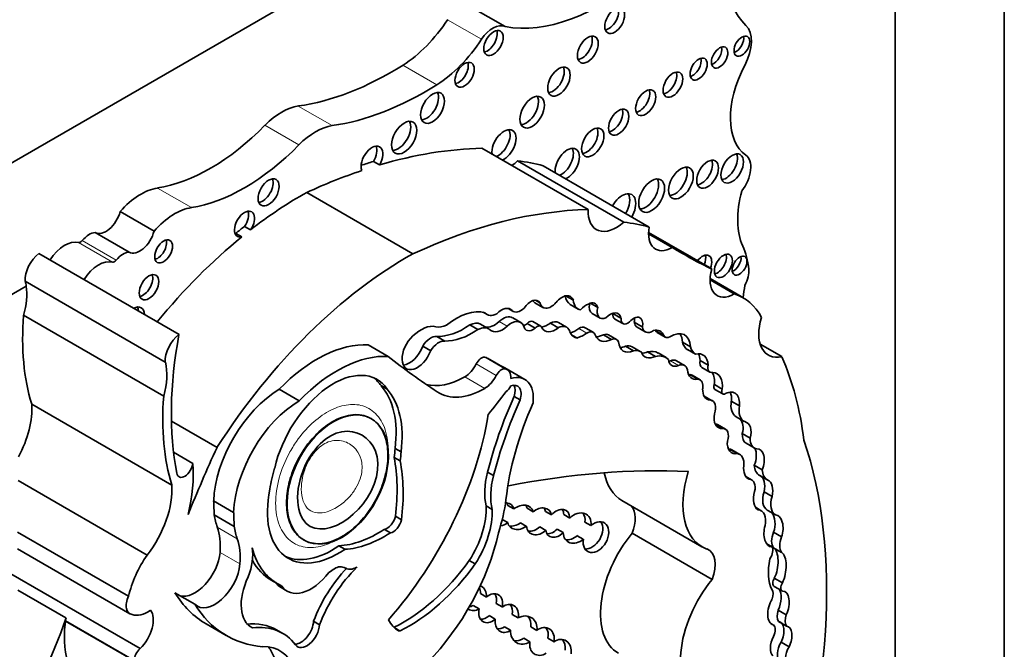
# Model space of a CAD drawing. Units: millimetres. Extents: x 0 to 755, y 0 to 1164.
# Drawn here: x 742 to 755, y 234 to 242 of the extents above; entities that cross this region are included whole.
import ezdxf
from ezdxf import colors
from ezdxf.entities.mleader import LeaderData, LeaderLine
from ezdxf.math import Vec2, Vec3

# ---------------------------------------------------------------- set-up
doc = ezdxf.new("R2010")
doc.units = ezdxf.units.MM
doc.layers.add('DV7_Défaut', color=7, linetype='Continuous')
doc.layers.add('Défaut', color=7, linetype='Continuous')

# ---------------------------------------------------------------- blocks, each defined once
blk = doc.blocks.new('_DOT')
at = {"color": 0}
blk.add_line((0, 0), (-1, 0), dxfattribs=at)
at = {"color": 0, "const_width": 0.333}
blk.add_lwpolyline([(-0.1665, 0, 1), (0.1665, 0, 1)], format="xyb", close=True, dxfattribs=at)
blk = doc.blocks.new('SE6')
at = {"layer": 'DV7_Défaut', "color": 7, "linetype": 'Continuous', "lineweight": 35}
for p, q in [((755.026, 258.243), (755.026, 217.418)), ((753.612, 229.573), (753.612, 250.894)), ((749.688, 244.71), (729.252, 232.911)), ((748.549, 242.124), (748.109, 242.378)), ((749.625, 239.751), (748.248, 240.546)), ((746.839, 240.374), (746.917, 240.329)), ((750.088, 239.586), (748.711, 240.381)), ((750.419, 239.522), (749.042, 240.317)), ((747.353, 239.177), (745.976, 239.972)), ((743.993, 239.471), (743.553, 239.725)), ((743.67, 239.2), (743.23, 239.454)), ((745.054, 239.442), (745.132, 239.397)), ((745.167, 239.532), (745.245, 239.487)), ((751.229, 238.98), (750.411, 239.452)), ((750.717, 239.259), (750.411, 239.436)), ((744.317, 238.132), (742.499, 239.181)), ((744.139, 237.772), (742.322, 238.821)), ((751.64, 238.606), (751.208, 238.855)), ((751.522, 238.657), (751.208, 238.838)), ((742.334, 238.757), (740.682, 237.803)), ((748.942, 238.576), (748.999, 238.543)), ((749.334, 238.631), (749.434, 238.574)), ((748.264, 238.419), (748.314, 238.39)), ((748.588, 238.467), (748.65, 238.432)), ((748.592, 238.467), (748.639, 238.439)), ((748.936, 238.541), (749.04, 238.481)), ((749.394, 238.521), (749.497, 238.461)), ((749.655, 238.537), (749.752, 238.481)), ((744.118, 237.329), (742.3, 238.379)), ((748.751, 238.287), (748.647, 238.347)), ((749.011, 238.238), (748.907, 238.298)), ((749.676, 238.403), (749.78, 238.343)), ((749.948, 238.402), (750.052, 238.342)), ((749.974, 238.331), (750.077, 238.271)), ((748.092, 238.255), (748.196, 238.195)), ((748.333, 238.205), (748.229, 238.265)), ((748.836, 238.272), (748.94, 238.212)), ((749.136, 238.279), (749.239, 238.219)), ((749.347, 238.225), (749.243, 238.285)), ((749.692, 238.159), (749.588, 238.219)), ((750.225, 238.29), (750.329, 238.23)), ((750.263, 238.225), (750.367, 238.165)), ((750.504, 238.176), (750.608, 238.117)), ((747.661, 238.105), (747.765, 238.045)), ((749.421, 238.118), (749.479, 238.085)), ((749.826, 238.127), (749.93, 238.067)), ((749.993, 238.065), (749.889, 238.125)), ((750.523, 238.156), (750.626, 238.096)), ((747.031, 237.845), (746.772, 237.995)), ((747.479, 237.98), (747.583, 237.92)), ((750.109, 237.978), (750.213, 237.918)), ((750.299, 237.912), (750.196, 237.972)), ((750.849, 238.029), (750.953, 237.97)), ((750.916, 237.934), (751.02, 237.874)), ((752.139, 237.843), (751.859, 238.005)), ((748.577, 237.675), (748.318, 237.825)), ((750.397, 237.907), (750.501, 237.847)), ((750.637, 237.831), (750.533, 237.891)), ((750.876, 237.729), (750.773, 237.789)), ((751.079, 237.793), (751.182, 237.733)), ((748.805, 237.548), (748.545, 237.698)), ((751.102, 237.703), (751.206, 237.643)), ((750.947, 237.61), (751.051, 237.55)), ((751.078, 237.542), (750.974, 237.602)), ((745.877, 237.271), (745.618, 237.421)), ((746.939, 237.467), (747.016, 237.422)), ((751.264, 237.481), (751.367, 237.421)), ((751.27, 237.419), (751.373, 237.359)), ((748.666, 237.328), (748.744, 237.283)), ((751.236, 237.272), (751.132, 237.332)), ((751.132, 237.327), (751.213, 237.281)), ((744.224, 236.178), (742.406, 237.228)), ((751.484, 237.267), (751.588, 237.207)), ((746.813, 237.037), (746.806, 237.041)), ((751.546, 237.064), (751.65, 237.004)), ((744.81, 236.666), (744.219, 237.007)), ((751.409, 236.902), (751.305, 236.962)), ((751.626, 236.845), (751.73, 236.785)), ((747.121, 236.653), (747.199, 236.608)), ((751.458, 236.645), (751.562, 236.585)), ((751.595, 236.574), (751.491, 236.634)), ((751.675, 236.72), (751.779, 236.66)), ((744.497, 236.458), (744.247, 236.603)), ((747.109, 236.536), (747.187, 236.491)), ((751.78, 236.435), (751.884, 236.375)), ((748.32, 236.345), (748.398, 236.3)), ((751.747, 236.246), (751.674, 236.288)), ((751.689, 236.271), (751.717, 236.256)), ((751.853, 236.302), (751.956, 236.242)), ((743.903, 235.269), (742.229, 236.235)), ((751.908, 236.09), (752.012, 236.03)), ((745.026, 235.821), (744.766, 235.971)), ((748.302, 235.907), (748.38, 235.862)), ((748.662, 235.868), (748.584, 235.913)), ((748.835, 235.877), (748.913, 235.832)), ((750.065, 235.978), (751.103, 235.378)), ((751.873, 235.845), (751.797, 235.889)), ((745.034, 235.642), (744.774, 235.792)), ((747.125, 235.772), (747.203, 235.727)), ((749.151, 235.791), (749.073, 235.836)), ((749.309, 235.795), (749.387, 235.75)), ((751.951, 235.854), (752.055, 235.794)), ((748.511, 235.732), (748.582, 235.69)), ((748.825, 235.642), (748.747, 235.687)), ((748.999, 235.635), (749.077, 235.59)), ((749.662, 235.651), (749.584, 235.696)), ((743.662, 234.735), (742.223, 235.566)), ((746.982, 235.603), (747.06, 235.558)), ((749.302, 235.561), (749.224, 235.606)), ((749.485, 235.521), (749.563, 235.476)), ((751.235, 234.953), (750.197, 235.553)), ((752.033, 235.566), (752.136, 235.506)), ((745.933, 235.467), (745.941, 235.463)), ((746.392, 235.389), (746.47, 235.344)), ((751.944, 235.415), (752.009, 235.377)), ((752.032, 235.365), (752.136, 235.305)), ((742.221, 235.349), (743.677, 234.509)), ((748.084, 235.2), (748.162, 235.155)), ((743.814, 234.057), (742.136, 235.026)), ((752.042, 234.97), (752.146, 234.91)), ((745.514, 234.944), (745.592, 234.899)), ((745.643, 234.847), (745.721, 234.802)), ((752.041, 234.864), (752.144, 234.804)), ((742.85, 234.454), (742.224, 234.816)), ((744.522, 234.631), (744.263, 234.781)), ((748.229, 234.77), (748.307, 234.725)), ((748.212, 234.571), (748.134, 234.615)), ((748.511, 234.596), (748.433, 234.641)), ((748.342, 234.484), (748.419, 234.439)), ((748.641, 234.499), (748.719, 234.454)), ((752.092, 234.556), (752.196, 234.496)), ((742.844, 234.413), (743.752, 233.889)), ((743.737, 233.903), (742.845, 234.417)), ((744.67, 234.377), (744.929, 234.227)), ((745.239, 234.345), (745.27, 234.327)), ((746.063, 234.411), (746.141, 234.366)), ((748.62, 234.294), (748.542, 234.339)), ((748.961, 234.293), (748.883, 234.338)), ((751.995, 234.384), (752.029, 234.364)), ((752.096, 234.409), (752.2, 234.349)), ((745.662, 234.254), (745.584, 234.299)), ((748.793, 234.191), (748.871, 234.146)), ((749.105, 234.19), (749.183, 234.145)), ((752.129, 234.14), (752.233, 234.08))]:
    blk.add_line(p, q, dxfattribs=at)
at = {"layer": 'DV7_Défaut', "color": 7, "linetype": 'Continuous', "lineweight": 18}
for p, q in [((748.244, 241.959), (747.803, 242.213)), ((747.664, 241.37), (747.223, 241.624)), ((746.306, 240.84), (745.865, 241.094)), ((745.872, 240.59), (745.432, 240.844)), ((744.478, 239.776), (744.037, 240.03)), ((743.452, 239.07), (743.012, 239.324)), ((743.501, 239.094), (743.061, 239.348)), ((748.471, 238.298), (748.574, 238.238)), ((749.505, 238.208), (749.609, 238.148)), ((748.543, 237.685), (748.284, 237.835)), ((750.693, 237.788), (750.797, 237.728)), ((748.434, 237.599), (748.174, 237.749)), ((748.285, 237.432), (748.025, 237.582)), ((751.268, 236.97), (751.372, 236.91)), ((745.073, 235.481), (744.813, 235.631)), ((745.108, 235.154), (744.849, 235.304)), ((747.107, 234.333), (747.185, 234.288))]:
    blk.add_line(p, q, dxfattribs=at)
at = {"layer": 'DV7_Défaut', "color": 7, "linetype": 'Continuous', "lineweight": 35}
for centre, major_axis, ratio, start_param, end_param in [((752.624, 243.532), (-0.848, -1.469), 0.57735, 4.938943, 6.151833), ((749.797, 245.014), (-1.595, -2.763), 0.57735, 0.199303, 1.024774), ((749.893, 242.246), (-0.091, -0.158), 0.57735, 0.440394, 2.701199), ((747.181, 242.738), (-0.697, -1.208), 0.57735, 0.828291, 1.46811), ((748.39, 241.836), (0.164, 0.285), 0.57735, 0.036029, 1.46811), ((751.394, 241.733), (0.248, 0.429), 0.57735, 4.784913, 6.151833), ((748.32, 241.956), (-0.089, -0.154), 0.57735, 0.453047, 2.688546), ((749.544, 241.871), (-0.096, -0.167), 0.57735, 0.416487, 2.725106), ((751.543, 241.915), (-0.072, -0.125), 0.57735, 0.570384, 2.571208), ((747.621, 242.484), (-0.697, -1.208), 0.57735, 0.828291, 1.46811), ((751.254, 241.769), (-0.075, -0.131), 0.57735, 0.542235, 2.599358), ((747.078, 245.465), (-2.406, -4.167), 0.57735, 0.421097, 0.828291), ((747.945, 241.544), (-0.089, -0.153), 0.57735, 0.455139, 2.686454), ((750.982, 241.618), (-0.079, -0.136), 0.57735, 0.51707, 2.624523), ((752.237, 241.378), (-0.541, -0.936), 0.57735, 4.784913, 6.23631), ((749.17, 241.456), (-0.103, -0.179), 0.57735, 0.385919, 2.755674), ((750.648, 241.416), (-0.09, -0.156), 0.57735, 0.445774, 2.695819), ((747.518, 245.211), (-2.406, -4.167), 0.57735, 0.421097, 0.828291), ((747.529, 241.114), (-0.11, -0.19), 0.57735, 0.362935, 2.778658), ((750.295, 241.182), (-0.092, -0.16), 0.57735, 0.436394, 2.705198), ((748.821, 241.059), (-0.113, -0.196), 0.57735, 0.351633, 2.78996), ((745.649, 240.314), (0.43, 0.744), 0.57735, 0.421097, 1.149699), ((749.944, 240.929), (-0.093, -0.161), 0.57735, 0.432115, 2.709477), ((747.16, 240.729), (-0.116, -0.201), 0.57735, 0.343092, 2.798501), ((744.725, 242.578), (-1.404, -2.431), 0.57735, 0.43162, 1.149699), ((746.089, 240.059), (0.43, 0.744), 0.57735, 0.421097, 1.149699), ((748.534, 240.585), (-0.111, -0.192), 0.57735, 0.644577, 5.638608), ((748.456, 240.63), (-0.111, -0.192), 0.57735, 0.644577, 2.782145), ((749.609, 240.666), (-0.102, -0.177), 0.57735, 0.390171, 2.751421), ((746.82, 240.392), (-0.1, -0.173), 0.57735, 1.538264, 5.869277), ((745.165, 242.323), (-1.404, -2.431), 0.57735, 0.43162, 1.149699), ((746.742, 240.437), (-0.1, -0.173), 0.57735, 1.538264, 2.740887), ((745.296, 231.76), (4.813, 8.336), 0.57735, 0.336792, 0.544993), ((749.355, 240.342), (-0.111, -0.193), 0.57735, 0.643744, 5.639441), ((749.277, 240.387), (-0.111, -0.193), 0.57735, 0.643744, 2.784297), ((751.417, 240.329), (-0.104, -0.18), 0.57735, 0.383527, 2.758065), ((745.218, 231.805), (4.813, 8.336), 0.57735, 0.544993, 0.569031), ((748.617, 240.739), (0.261, 0.452), 0.57735, 3.973302, 4.184954), ((747.091, 236.224), (2.281, 3.952), 0.57735, 0.135925, 0.259209), ((751.098, 240.254), (-0.1, -0.173), 0.57735, 0.40109, 2.740503), ((751.488, 240.159), (-0.175, -0.304), 0.57735, 1.343439, 3.094718), ((745.296, 231.76), (4.813, 8.336), 0.57735, 0.579363, 0.685413), ((750.752, 240.139), (-0.113, -0.196), 0.57735, 0.352238, 2.789354), ((745.401, 240.018), (-0.097, -0.167), 0.57735, 0.415132, 2.726461), ((750.372, 239.976), (-0.119, -0.206), 0.57735, 0.334327, 2.807265), ((743.821, 239.23), (0.441, 0.764), 0.57735, 0.43162, 1.22999), ((745.892, 235.538), (2.687, 4.654), 0.57735, 0.763516, 0.956693), ((750.068, 239.729), (-0.124, -0.216), 0.57735, 1.555239, 4.727946), ((749.99, 239.774), (-0.124, -0.216), 0.57735, 1.555239, 2.823346), ((752.424, 240.115), (-0.606, -1.05), 0.57735, 5.145774, 5.891476), ((743.369, 239.691), (0.137, 0.238), 0.57735, 3.130836, 5.169938), ((744.261, 238.976), (0.441, 0.764), 0.57735, 0.43162, 1.22999), ((745.167, 239.562), (0.092, 0.16), 0.57735, 4.569046, 9.940923), ((745.089, 239.607), (0.092, 0.16), 0.57735, 4.569046, 5.847214), ((746.673, 230.965), (4.813, 8.336), 0.57735, 0.336792, 0.685413), ((749.994, 239.944), (0.261, 0.452), 0.57735, 2.309883, 4.184954), ((748.468, 235.429), (2.281, 3.952), 0.57735, 0.135925, 0.259209), ((743.153, 239.201), (0.139, 0.241), 0.57735, 0.384885, 1.27278), ((743.809, 239.437), (0.137, 0.238), 0.57735, 3.130836, 5.169938), ((745.089, 239.607), (0.092, 0.16), 0.57735, 3.577564, 3.657737), ((745.814, 235.583), (2.687, 4.654), 0.57735, 0.956693, 0.986905), ((750.717, 239.613), (0.217, 0.375), 0.57735, 2.124403, 3.925794), ((742.836, 238.944), (0.211, 0.366), 0.57735, 0.154756, 1.482754), ((743.039, 239.383), (-0.0325, -0.0563), 0.57735, 0.154756, 1.27278), ((744.039, 239.253), (-0.082, -0.142), 0.57735, 0.493141, 2.648452), ((745.892, 235.538), (2.687, 4.654), 0.57735, 0.986905, 1.295877), ((743.593, 238.946), (0.139, 0.241), 0.57735, 0.384885, 1.27278), ((760.687, 256.26), (9.855, 17.069), 0.57735, 3.129841, 3.181111), ((750.598, 238.184), (0.792, 1.372), 0.57735, 5.614644, 5.891476), ((742.526, 238.962), (-0.145, -0.251), 0.57735, 4.057211, 5.594639), ((743.276, 238.689), (0.211, 0.366), 0.57735, 0.154756, 1.482754), ((743.48, 239.128), (-0.0325, -0.0563), 0.57735, 0.154756, 1.27278), ((747.27, 234.742), (2.687, 4.654), 0.57735, 0.763516, 1.489642), ((751.108, 239.003), (-0.086, -0.149), 0.57735, 1.805481, 4.477705), ((751.03, 239.048), (-0.086, -0.149), 0.57735, 1.805481, 2.673413), ((751.303, 239.065), (-0.083, -0.144), 0.57735, 0.488889, 2.652704), ((751.514, 239.068), (-0.068, -0.117), 0.57735, 0.611592, 2.530001), ((751.521, 239.018), (0.221, 0.383), 0.57735, 1.987595, 3.929316), ((751.518, 238.841), (0.137, 0.237), 0.57735, 4.737207, 5.614644), ((741.727, 238.301), (0.434, 0.752), 0.57735, -0.63606, -0.533558), ((743.849, 238.788), (-0.09, -0.156), 0.57735, 0.448341, 2.693252), ((741.727, 238.301), (0.434, 0.752), 0.57735, 5.131881, 5.647126), ((754.108, 239.639), (-1.763, -3.054), 0.57735, -0.974947, -0.922897), ((748.881, 238.404), (-0.094, -0.163), 0.57735, 2.836297, 4.615921), ((749.042, 238.725), (0.106, 0.184), 0.57735, 2.817173, 3.141593), ((749.287, 238.435), (-0.109, -0.189), 0.57735, 2.665769, 4.456348), ((749.552, 238.796), (0.159, 0.275), 0.57735, 2.486221, 3.141593), ((749.656, 238.736), (0.159, 0.275), 0.57735, 2.486221, 3.318322), ((749.621, 238.365), (-0.096, -0.166), 0.57735, 2.612525, 3.87036), ((750.817, 237.18), (-0.823, -1.426), 0.57735, 2.786116, 3.276117), ((743.726, 238.305), (-0.1, -0.173), 0.57735, 2.387294, 3.895891), ((743.648, 238.35), (-0.1, -0.173), 0.57735, 2.387294, 2.740887), ((747.917, 237.622), (0.44, 0.762), 0.57735, 0.148558, 0.993023), ((748.5, 238.254), (-0.118, -0.204), 0.57735, 2.938933, 4.29449), ((748.753, 238.61), (0.103, 0.179), 0.57735, 3.027049, 4.226801), ((749.146, 238.665), (0.106, 0.184), 0.57735, 2.570469, 4.356515), ((749.599, 238.354), (0.097, 0.168), 0.57735, 0.565445, 1.32627), ((749.763, 238.555), (0.087, 0.151), 0.57735, 2.021909, 3.141593), ((749.867, 238.495), (0.087, 0.151), 0.57735, 1.979248, 3.846673), ((745.021, 239.654), (-1.933, -3.347), 0.57735, 5.404132, 5.792613), ((748.451, 238.629), (0.137, 0.238), 0.57735, 2.921946, 3.87318), ((748.413, 238.501), (0.151, 0.261), 0.57735, 3.316261, 4.201712), ((748.519, 238.126), (-0.127, -0.221), 0.57735, 3.141593, 4.201712), ((748.623, 238.066), (-0.127, -0.221), 0.57735, 2.794879, 4.201712), ((748.862, 238.221), (-0.0444, -0.0769), 0.57735, 3.141593, 4.366202), ((749.124, 238.08), (-0.118, -0.205), 0.57735, 3.141593, 3.860344), ((749.913, 238.229), (-0.1, -0.173), 0.57735, 2.561324, 4.335134), ((750.037, 238.441), (0.063, 0.109), 0.57735, 2.229786, 3.141593), ((749.809, 238.289), (-0.1, -0.173), 0.57735, -3.721861, -3.68674), ((750.141, 238.381), (0.063, 0.109), 0.57735, 2.229786, 4.196382), ((750.215, 238.201), (-0.084, -0.145), 0.57735, 2.084693, 4.37127), ((750.111, 238.261), (-0.084, -0.145), 0.57735, 2.084693, 2.47221), ((752.264, 238.382), (0.3, 0.519), 0.57735, 1.948915, 3.628572), ((747.453, 237.794), (0.242, 0.42), 0.57735, 0.174356, 1.091675), ((747.822, 238.615), (-0.212, -0.368), 0.57735, 0.174356, 0.673228), ((748.024, 239.119), (-0.555, -0.962), 0.57735, 0.304244, 0.871904), ((748.128, 239.059), (-0.555, -0.962), 0.57735, 0.304244, 0.871904), ((748.085, 238.017), (-0.143, -0.248), 0.57735, 3.141593, 3.89233), ((748.189, 237.957), (-0.143, -0.248), 0.57735, 2.993002, 3.89233), ((748.517, 238.441), (0.151, 0.261), 0.57735, 3.04444, 4.201712), ((748.813, 238.408), (0.093, 0.161), 0.57735, 3.732957, 4.103306), ((748.917, 238.348), (0.093, 0.161), 0.57735, 2.51776, 4.103306), ((748.966, 238.161), (-0.0444, -0.0769), 0.57735, 2.678266, 4.366202), ((749.099, 238.482), (0.14, 0.242), 0.57735, 3.524724, 4.112709), ((749.203, 238.422), (0.14, 0.242), 0.57735, 2.814275, 4.112709), ((749.228, 238.02), (-0.118, -0.205), 0.57735, 2.671912, 3.860344), ((749.63, 238.414), (0.183, 0.317), 0.57735, 2.70589, 3.300263), ((749.479, 238.748), (-0.341, -0.591), 0.57735, 0.61359, 0.84079), ((749.511, 238.087), (-0.076, -0.132), 0.57735, 3.141593, 3.982383), ((749.615, 238.027), (-0.076, -0.132), 0.57735, 2.596858, 3.982383), ((750.358, 238.389), (0.095, 0.164), 0.57735, 2.502542, 3.141593), ((750.462, 238.329), (0.095, 0.164), 0.57735, 2.502542, 4.01046), ((750.428, 237.942), (-0.134, -0.232), 0.57735, 2.682352, 3.688106), ((750.324, 238.002), (-0.134, -0.232), 0.57735, -3.600833, -3.538813), ((750.585, 238.264), (0.062, 0.108), 0.57735, 2.772519, 3.141593), ((750.696, 237.81), (-0.182, -0.315), 0.57735, 2.394473, 3.962043), ((744.343, 237.912), (-0.145, -0.251), 0.57735, 4.057211, 5.594639), ((747.794, 239.175), (-2.529, -4.38), 0.57735, 5.262034, 5.697655), ((747.409, 237.929), (0.14, 0.242), 0.57735, 1.091675, 5.002325), ((747.582, 237.907), (0.109, 0.189), 0.57735, 0.247988, 1.513026), ((747.686, 237.847), (0.109, 0.189), 0.57735, 0.247988, 1.513026), ((749.582, 238.688), (-0.341, -0.591), 0.57735, 0.568339, 0.84079), ((749.938, 238.343), (0.166, 0.287), 0.57735, 2.734038, 3.890967), ((749.834, 238.403), (0.166, 0.287), 0.57735, 3.46016, 3.890967), ((749.802, 237.974), (-0.087, -0.151), 0.57735, 3.141593, 3.736292), ((749.906, 237.914), (-0.087, -0.151), 0.57735, 2.746597, 3.736292), ((750.689, 238.204), (0.062, 0.108), 0.57735, 2.772519, 3.905799), ((750.592, 237.87), (-0.182, -0.315), 0.57735, 2.394473, 2.85208), ((746.11, 236.241), (0.962, 1.666), 0.57735, 0.277398, 1.155737), ((747.306, 237.989), (0.14, 0.242), 0.57735, 3.522638, 5.002325), ((750.236, 238.18), (0.153, 0.265), 0.57735, 2.440194, 3.82231), ((750.132, 238.24), (0.153, 0.265), 0.57735, 3.487772, 3.82231), ((750.068, 237.751), (-0.128, -0.221), 0.57735, 3.141593, 3.69643), ((750.172, 237.691), (-0.128, -0.221), 0.57735, 3.040688, 3.69643), ((750.298, 237.483), (-0.235, -0.407), 0.57735, 3.141593, 3.626848), ((751.123, 238.281), (-0.202, -0.35), 0.57735, 5.7865, 6.261528), ((751.226, 238.221), (-0.202, -0.35), 0.57735, 5.7865, 6.261528), ((746.37, 236.091), (0.962, 1.666), 0.57735, 0.277398, 1.155737), ((762.734, 262.295), (-14.562, -25.221), 0.57735, 6.201351, 6.247877), ((748.241, 237.723), (0.061, 0.107), 0.57735, 0.271549, 1.658823), ((748.206, 237.632), (-0.111, -0.193), 0.57735, 3.141593, 3.413142), ((750.518, 238.11), (0.155, 0.269), 0.57735, 2.7064, 3.847097), ((750.414, 238.17), (0.155, 0.269), 0.57735, 3.482195, 3.847097), ((750.402, 237.423), (-0.235, -0.407), 0.57735, 2.996244, 3.626848), ((750.817, 237.91), (0.105, 0.182), 0.57735, 2.458566, 3.794284), ((750.713, 237.97), (0.105, 0.182), 0.57735, 3.658375, 3.794284), ((750.675, 237.62), (-0.098, -0.169), 0.57735, 3.141593, 3.794284), ((750.963, 237.596), (-0.155, -0.269), 0.57735, 2.397544, 3.662166), ((750.859, 237.656), (-0.155, -0.269), 0.57735, 2.397544, 2.801074), ((751.167, 237.816), (0.065, 0.113), 0.57735, 2.082591, 3.141593), ((747.963, 233.484), (3.185, 5.516), 0.57735, 5.632816, 5.881606), ((743.545, 237.252), (0.434, 0.752), 0.57735, 5.131881, 5.749628), ((746.321, 236.572), (-0.563, -0.976), 0.57735, 2.864815, 5.203645), ((748.025, 237.807), (0.138, 0.238), 0.57735, 3.926535, 4.800416), ((748.5, 237.573), (0.061, 0.107), 0.57735, 0.271549, 1.658823), ((748.282, 237.241), (-0.264, -0.457), 0.57735, 3.141593, 3.268531), ((748.466, 237.482), (-0.111, -0.193), 0.57735, 2.279469, 3.413142), ((750.779, 237.56), (-0.098, -0.169), 0.57735, 2.574291, 3.794284), ((751.112, 237.804), (0.14, 0.243), 0.57735, 2.432354, 3.616975), ((751.271, 237.756), (0.065, 0.113), 0.57735, 2.082591, 3.603903), ((746.243, 236.617), (-0.563, -0.976), 0.57735, 2.864815, 3.072402), ((748.025, 238.556), (0.596, 1.033), 0.57735, 3.289188, 3.926535), ((748.285, 237.657), (0.138, 0.238), 0.57735, 3.926535, 4.800416), ((748.541, 237.091), (-0.264, -0.457), 0.57735, 2.213712, 3.706535), ((751.008, 237.864), (0.14, 0.243), 0.57735, 3.520321, 3.616975), ((750.885, 237.447), (-0.089, -0.155), 0.57735, 3.141593, 3.411745), ((750.989, 237.387), (-0.089, -0.155), 0.57735, 2.137369, 3.411745), ((751.018, 237.379), (-0.175, -0.303), 0.57735, 2.217617, 2.836025), ((751.122, 237.319), (-0.175, -0.303), 0.57735, 2.217617, 3.422365), ((745.63, 236.43), (0.611, 1.058), 0.57735, 0.798988, 2.316847), ((746.029, 236.217), (0.781, 1.353), 0.57735, 5.344482, 6.101607), ((746.107, 236.172), (0.781, 1.353), 0.57735, 5.344482, 6.101607), ((748.285, 238.406), (0.596, 1.033), 0.57735, 3.106284, 3.926535), ((748.559, 237.476), (-0.053, -0.0918), 0.57735, 0.817769, 1.764818), ((748.594, 237.265), (-0.114, -0.197), 0.57735, 1.980545, 3.757854), ((748.517, 237.31), (-0.114, -0.197), 0.57735, 1.980545, 2.791723), ((751.298, 237.521), (0.132, 0.228), 0.57735, 2.29458, 3.452702), ((751.301, 237.474), (0.0319, 0.0553), 0.57735, 1.782061, 3.141593), ((751.405, 237.414), (0.0319, 0.0553), 0.57735, 1.782061, 4.039277), ((746.839, 238.605), (-1.933, -3.347), 0.57735, 5.404132, 5.792613), ((745.889, 236.28), (0.611, 1.058), 0.57735, 0.798988, 2.316847), ((750.847, 236.812), (-1.887, -3.268), 0.57735, 4.883586, 5.170158), ((745.323, 241.393), (-4.264, -7.385), 0.57735, 1.307661, 1.352524), ((750.925, 236.767), (-1.887, -3.268), 0.57735, 4.883586, 5.170158), ((751.03, 237.156), (-0.102, -0.176), 0.57735, 3.141593, 3.173938), ((751.134, 237.096), (-0.102, -0.176), 0.57735, 1.928002, 3.345657), ((751.392, 237.127), (-0.14, -0.243), 0.57735, 2.20925, 3.833358), ((751.288, 237.187), (-0.14, -0.243), 0.57735, 2.20925, 2.762023), ((741.731, 236.779), (-0.479, -0.83), 0.57735, 1.617573, 2.430926), ((750.641, 236.867), (-1.485, -2.572), 0.57735, 4.89505, 5.364014), ((751.707, 237.343), (0.161, 0.279), 0.57735, 2.153813, 3.141593), ((751.811, 237.283), (0.161, 0.279), 0.57735, 2.153813, 3.189248), ((745.998, 236.307), (-1.684, -2.917), 0.57735, 1.235664, 2.151811), ((751.451, 237.158), (0.136, 0.235), 0.57735, 2.116828, 3.500001), ((751.482, 236.852), (-0.087, -0.203), 0.630507, 1.803275, 2.871577), ((751.216, 236.808), (-0.089, -0.154), 0.57735, 3.141593, 3.445519), ((751.32, 236.748), (-0.089, -0.154), 0.57735, 1.891331, 3.500001), ((751.586, 236.792), (-0.087, -0.203), 0.630507, 1.803275, 3.253196), ((751.793, 236.925), (0.118, 0.205), 0.57735, 2.271142, 3.141831), ((751.897, 236.865), (0.118, 0.205), 0.57735, 2.271142, 3.420991), ((746.787, 231.373), (4.196, 7.267), 0.57735, 5.034608, 5.814117), ((751.723, 234.892), (-6.03, -10.444), 0.57735, -1.410866, -1.33135), ((746.34, 236.263), (0.554, 0.959), 0.57735, -0.975879, -0.853207), ((751.586, 236.792), (0.087, 0.203), 0.630507, 2.045262, 3.587239), ((751.365, 236.416), (-0.126, -0.218), 0.57735, 3.14163, 3.377887), ((751.674, 236.51), (-0.059, -0.196), 0.615965, 1.364453, 2.569411), ((751.778, 236.45), (-0.059, -0.196), 0.615965, 1.364453, 3.313115), ((745.221, 235.005), (1.362, 2.359), 0.57735, 5.347818, 5.697501), ((746.418, 236.218), (0.554, 0.959), 0.57735, -0.975879, -0.853207), ((751.469, 236.356), (-0.126, -0.218), 0.57735, 2.217991, 3.377887), ((744.392, 236.413), (0.074, 0.129), 0.57735, 2.533592, 5.378074), ((743.129, 235.532), (0.971, 1.681), 0.57735, 5.184055, 5.583948), ((746.335, 236.453), (-0.6, -1.04), 0.57735, 5.083498, 5.338576), ((745.299, 234.96), (1.362, 2.359), 0.57735, 5.347818, 5.697501), ((744.043, 217.646), (10.252, 17.756), 0.57735, 0.29064, 0.466157), ((751.778, 236.45), (-0.059, -0.196), 0.615965, 5.002469, 6.26343), ((752.026, 236.606), (0.175, 0.303), 0.57735, 2.459346, 3.1495), ((752.13, 236.546), (0.175, 0.303), 0.57735, 2.459346, 3.1495), ((748.934, 236.45), (-0.46, -0.797), 0.57735, 5.160092, 5.737164), ((749.012, 236.405), (-0.46, -0.797), 0.57735, 5.160092, 5.737164), ((750.661, 237.01), (0.596, 1.033), 0.57735, 2.560355, 3.141593), ((751.699, 236.411), (0.596, 1.033), 0.57735, 1.945473, 3.244581), ((751.638, 236.057), (-0.109, -0.189), 0.57735, 2.073598, 3.392759), ((751.792, 236.109), (0.054, 0.195), 0.579349, 4.775251, 6.223499), ((743.548, 235.73), (-0.479, -0.83), 0.57735, 1.337206, 2.430926), ((746.387, 236.357), (0.652, 1.13), 0.57735, 2.089762, 4.016846), ((748.583, 235.838), (0.199, 0.344), 0.57735, 0.752438, 0.788561), ((751.896, 236.049), (0.054, 0.195), 0.579349, 4.775251, 6.223499), ((751.896, 236.049), (0.054, 0.195), 0.579349, 1.50716, 3.05476), ((752.095, 236.103), (0.144, 0.25), 0.57735, 1.942744, 3.141508), ((752.199, 236.043), (0.144, 0.25), 0.57735, 1.942744, 3.165678), ((747.687, 235.515), (0.436, 0.754), 0.57735, 4.626863, 5.549949), ((747.286, 235.488), (0.912, 1.579), 0.57735, 5.077408, 5.339693), ((748.509, 235.798), (-0.128, -0.118), 0.743894, 2.733861, 3.719326), ((748.431, 235.843), (-0.128, -0.118), 0.743894, 2.733861, 3.025372), ((748.748, 235.759), (-0.143, -0.116), 0.753772, 2.798082, 4.703124), ((748.67, 235.804), (-0.143, -0.116), 0.753772, 2.798082, 3.103278), ((748.99, 235.707), (-0.122, -0.149), 0.742381, 2.621832, 4.459762), ((748.912, 235.752), (-0.122, -0.149), 0.742381, 2.621832, 2.945647), ((749.231, 235.681), (-0.112, -0.165), 0.664148, 2.389444, 4.475796), ((749.945, 235.579), (-0.207, -0.358), 0.57735, 1.823023, 2.938327), ((745.63, 236.43), (-0.611, -1.058), 0.57735, -0.640355, -0.450157), ((747.017, 235.747), (0.08, 0.139), 0.57735, 3.611225, 5.201509), ((747.765, 235.47), (0.436, 0.754), 0.57735, 4.626863, 5.549949), ((749.153, 235.726), (-0.112, -0.165), 0.664148, 2.389444, 2.843005), ((749.483, 235.62), (-0.128, -0.173), 0.735775, 2.231437, 4.487952), ((749.405, 235.665), (-0.128, -0.173), 0.735775, 2.231437, 2.939692), ((751.734, 235.605), (-0.138, -0.239), 0.57735, 2.074258, 3.403424), ((751.927, 235.644), (-0.032, -0.207), 0.580222, 1.271497, 2.656123), ((752.031, 235.584), (-0.032, -0.207), 0.580222, 1.271497, 3.180944), ((744.157, 234.987), (0.492, 0.852), 0.57735, 5.395264, 5.833028), ((745.889, 236.28), (-0.611, -1.058), 0.57735, -0.640355, -0.450157), ((747.095, 235.702), (0.08, 0.139), 0.57735, 3.611225, 5.201509), ((748.509, 235.798), (0.128, 0.118), 0.743894, 3.986187, 4.605759), ((748.748, 235.759), (0.143, 0.116), 0.753772, 2.764673, 4.638728), ((748.67, 235.804), (0.143, 0.116), 0.753772, 3.742031, 4.638728), ((748.99, 235.707), (0.122, 0.149), 0.742381, 2.492576, 4.530037), ((748.912, 235.752), (0.122, 0.149), 0.742381, 3.579613, 4.530037), ((749.727, 235.502), (-0.108, -0.185), 0.68483, -1.060112, 4.248103), ((749.649, 235.547), (-0.108, -0.185), 0.68483, 0.314725, 2.832982), ((752.031, 235.584), (0.032, 0.207), 0.580222, 1.332447, 3.222364), ((744.416, 234.837), (0.492, 0.852), 0.57735, 5.395264, 5.833028), ((746.999, 235.21), (-1.079, -1.868), 0.57735, 0.226807, 2.071329), ((746.907, 236.987), (-0.875, -1.516), 0.57735, 0.356129, 0.845648), ((746.985, 236.942), (-0.875, -1.516), 0.57735, 0.356129, 0.845648), ((749.231, 235.681), (0.112, 0.165), 0.664148, 2.518158, 4.408983), ((749.153, 235.726), (0.112, 0.165), 0.664148, 3.536459, 4.408983), ((749.483, 235.62), (0.128, 0.173), 0.735775, 2.37626, 4.395762), ((749.405, 235.665), (0.128, 0.173), 0.735775, 3.514111, 4.395762), ((750.582, 234.972), (0.563, 0.975), 0.57735, 1.291202, 3.141593), ((752.17, 235.544), (-0.115, -0.199), 0.57735, 4.930791, 6.05599), ((752.274, 235.484), (-0.115, -0.199), 0.57735, 4.930791, 6.05599), ((744.825, 235.016), (0.317, 0.548), 0.57735, 4.982156, 5.678061), ((746.489, 236.451), (0.896, 1.552), 0.57735, 2.620368, 3.20176), ((746.309, 236.402), (0.652, 1.13), 0.57735, 3.201334, 4.016846), ((751.924, 235.272), (0.069, 0.12), 0.57735, 4.59943, 6.013994), ((751.967, 235.126), (-0.04, -0.25), 0.470737, 0.974419, 2.918695), ((744.293, 234.88), (-0.466, -0.807), 0.57735, 4.559865, 5.205774), ((744.525, 235.156), (0.23, 0.399), 0.57735, 3.290725, 5.395264), ((750.983, 234.98), (-0.207, -0.358), 0.57735, 1.823023, 3.244581), ((752.071, 235.066), (-0.04, -0.25), 0.470737, 0.974419, 2.918695), ((744.784, 235.006), (0.23, 0.399), 0.57735, 2.992461, 5.395264), ((746.411, 236.496), (0.896, 1.552), 0.57735, 2.804207, 3.141593), ((746.829, 234.359), (0.62, 1.075), 0.57735, 1.176335, 1.846204), ((746.907, 234.314), (0.62, 1.075), 0.57735, 1.110446, 1.846204), ((747.233, 236.117), (-1.052, -1.822), 0.57735, 0.700868, 1.394385), ((747.311, 236.072), (-1.052, -1.822), 0.57735, 0.700868, 1.394385), ((752.499, 235.351), (-0.377, -0.653), 0.57735, 5.227337, 5.907044), ((745.569, 234.88), (0.315, 0.545), 0.57735, 1.70753, 3.191882), ((746.031, 235.34), (0.311, 0.538), 0.57735, 2.86622, 4.482885), ((752.086, 234.942), (0.0451, 0.078), 0.57735, 1.548444, 3.141593), ((745.954, 235.385), (0.311, 0.538), 0.57735, 2.86622, 3.141593), ((748.074, 234.763), (-0.076, -0.154), 0.878365, 2.025272, 2.517449), ((748.152, 234.718), (-0.076, -0.154), 0.878365, 2.025272, 3.095282), ((751.621, 234.372), (0.563, 0.975), 0.57735, 1.291202, 3.218419), ((752.19, 234.882), (0.0451, 0.078), 0.57735, 1.548444, 3.211179), ((743.787, 234.699), (0.11, 0.19), 0.57735, 1.714814, 3.399183), ((746.28, 237.165), (1.61, 2.788), 0.57735, 2.838694, 3.141593), ((748.361, 234.58), (-0.099, -0.175), 0.680874, 2.023525, 4.19037), ((748.283, 234.625), (-0.099, -0.175), 0.680874, 2.023525, 2.799827), ((751.933, 234.715), (0.067, 0.116), 0.57735, 4.913897, 6.124713), ((751.992, 234.642), (-0.072, -0.217), 0.549788, 1.348346, 2.752614), ((752.096, 234.582), (-0.072, -0.217), 0.549788, 1.348346, 3.302902), ((746.539, 237.015), (1.61, 2.788), 0.57735, 2.838694, 3.405063), ((748.074, 234.763), (0.076, 0.154), 0.878365, 3.714491, 4.052755), ((748.57, 234.448), (-0.082, -0.171), 0.748612, 1.948401, 4.109165), ((748.492, 234.493), (-0.082, -0.171), 0.748612, 1.948401, 2.764395), ((752.096, 234.582), (0.072, 0.217), 0.549788, 1.188199, 3.185407), ((743.909, 234.891), (-0.221, -0.382), 0.57735, 0.086109, 0.913075), ((743.729, 234.284), (-0.179, -0.311), 0.57735, 1.128266, 2.875218), ((748.152, 234.718), (0.076, 0.154), 0.878365, 3.098061, 4.052755), ((748.361, 234.58), (0.099, 0.175), 0.680874, 1.988839, 4.224735), ((748.283, 234.625), (0.099, 0.175), 0.680874, 3.471268, 4.224735), ((748.791, 234.297), (-0.095, -0.163), 0.876553, 2.019072, 4.156282), ((748.713, 234.342), (-0.095, -0.163), 0.876553, 2.019072, 2.866977), ((752.239, 234.571), (-0.112, -0.194), 0.57735, 5.109017, 5.945627), ((752.343, 234.511), (-0.112, -0.194), 0.57735, 5.109017, 5.945627), ((740.581, 234.412), (-1.783, -3.088), 0.57735, 1.43488, 1.905607), ((743.893, 234.814), (-0.752, -1.303), 0.57735, 5.299387, 5.777979), ((744.753, 232.859), (-0.831, -1.44), 0.57735, 3.141593, 3.544013), ((744.831, 232.814), (-0.831, -1.44), 0.57735, 2.911838, 3.544013), ((745.897, 234.329), (0.118, 0.204), 0.57735, 3.469766, 5.428057), ((745.975, 234.284), (0.118, 0.204), 0.57735, 2.861862, 5.428057), ((747.676, 235.151), (-0.502, -0.869), 0.57735, 5.941806, 6.268307), ((748.57, 234.448), (0.082, 0.171), 0.748612, 1.966742, 4.051197), ((748.492, 234.493), (0.082, 0.171), 0.748612, 3.406862, 4.051197), ((749.027, 234.149), (-0.095, -0.164), 0.782131, 1.975875, 4.206896), ((751.953, 234.243), (0.072, 0.124), 0.57735, 4.802149, 6.214956), ((752.027, 234.206), (-0.086, -0.198), 0.556549, 1.47611, 3.295175), ((752.131, 234.146), (-0.086, -0.198), 0.556549, 1.47611, 3.295175), ((747.188, 234.328), (-0.0233, -0.0404), 0.57735, 0.068662, 0.700868), ((748.791, 234.297), (0.095, 0.163), 0.876553, 2.055811, 4.209317), ((748.949, 234.194), (-0.095, -0.164), 0.782131, 1.975875, 2.833252), ((752.131, 234.146), (0.086, 0.198), 0.556549, 1.472103, 2.931757), ((745.065, 233.063), (-0.558, -0.967), 0.57735, 2.691699, 3.482873), ((744.805, 233.213), (-0.558, -0.967), 0.57735, 2.691699, 2.906816), ((748.713, 234.342), (0.095, 0.163), 0.876553, 3.417268, 4.209317), ((749.027, 234.149), (0.095, 0.164), 0.782131, 2.013927, 4.131497), ((749.241, 233.982), (-0.088, -0.182), 0.768869, 1.965371, 4.066511), ((749.163, 234.027), (-0.088, -0.182), 0.768869, 1.965371, 2.792191), ((752.257, 234.075), (-0.124, -0.215), 0.57735, 4.743484, 6.035142), ((752.361, 234.015), (-0.124, -0.215), 0.57735, 4.743484, 6.035142), ((743.834, 233.959), (-0.069, -0.12), 0.57735, 4.139935, 5.495243)]:
    blk.add_ellipse(centre, major_axis=major_axis, ratio=ratio, start_param=start_param, end_param=end_param, dxfattribs=at)
for centre, major_axis, ratio in [((749.971, 242.201), (-0.091, -0.158), 0.57735), ((748.398, 241.911), (-0.089, -0.154), 0.57735), ((749.622, 241.826), (-0.096, -0.167), 0.57735), ((751.621, 241.87), (-0.072, -0.125), 0.57735), ((751.332, 241.724), (-0.075, -0.131), 0.57735), ((748.023, 241.499), (-0.089, -0.153), 0.57735), ((749.247, 241.411), (-0.103, -0.179), 0.57735), ((751.06, 241.573), (-0.079, -0.136), 0.57735), ((750.726, 241.371), (-0.09, -0.156), 0.57735), ((747.607, 241.069), (-0.11, -0.19), 0.57735), ((748.899, 241.014), (-0.113, -0.196), 0.57735), ((750.373, 241.137), (-0.092, -0.16), 0.57735), ((750.022, 240.884), (-0.093, -0.161), 0.57735), ((747.238, 240.684), (-0.116, -0.201), 0.57735), ((749.686, 240.622), (-0.102, -0.177), 0.57735), ((751.495, 240.284), (-0.104, -0.18), 0.57735), ((751.176, 240.209), (-0.1, -0.173), 0.57735), ((750.83, 240.095), (-0.113, -0.196), 0.57735), ((745.479, 239.973), (-0.097, -0.167), 0.57735), ((750.45, 239.931), (-0.119, -0.206), 0.57735), ((744.117, 239.208), (-0.082, -0.142), 0.57735), ((751.381, 239.02), (-0.083, -0.144), 0.57735), ((751.591, 239.023), (-0.068, -0.117), 0.57735), ((743.927, 238.743), (-0.09, -0.156), 0.57735), ((746.377, 236.25), (0.427, 0.792), 0.631179)]:
    blk.add_ellipse(centre, major_axis=major_axis, ratio=ratio, dxfattribs=at)
at = {"layer": 'DV7_Défaut', "color": 7, "linetype": 'Continuous', "lineweight": 18}
for points, knots in [([(745.842, 236.744), (745.901, 236.829), (745.97, 236.908), (746.04, 236.974), (746.111, 237.039), (746.186, 237.094), (746.26, 237.134), (746.337, 237.176), (746.414, 237.203), (746.486, 237.215), (746.564, 237.228), (746.638, 237.224), (746.703, 237.204), (746.774, 237.183), (746.837, 237.142), (746.886, 237.086), (746.939, 237.027), (746.978, 236.949), (747.002, 236.859), (747.013, 236.816), (747.021, 236.77), (747.025, 236.721)], [0, 0, 0, 0, 0.138779, 0.138779, 0.138779, 0.277259, 0.277259, 0.277259, 0.420765, 0.420765, 0.420765, 0.575417, 0.575417, 0.575417, 0.742234, 0.742234, 0.742234, 0.917153, 0.917153, 0.917153, 1, 1, 1, 1]), ([(746.038, 236.552), (746.012, 236.515), (745.99, 236.475), (745.972, 236.435), (745.949, 236.382), (745.932, 236.328), (745.92, 236.276), (745.909, 236.223), (745.904, 236.171), (745.904, 236.123), (745.904, 236.066), (745.913, 236.013), (745.929, 235.968), (745.946, 235.922), (745.971, 235.883), (746.005, 235.857), (746.035, 235.834), (746.072, 235.82), (746.112, 235.816), (746.152, 235.813), (746.196, 235.819), (746.241, 235.832), (746.292, 235.848), (746.346, 235.875), (746.398, 235.911), (746.441, 235.941), (746.485, 235.978), (746.525, 236.022), (746.556, 236.055), (746.584, 236.093), (746.609, 236.133), (746.633, 236.173), (746.654, 236.217), (746.668, 236.26), (746.68, 236.297), (746.688, 236.335), (746.691, 236.369), (746.694, 236.405), (746.693, 236.44), (746.688, 236.471), (746.68, 236.522), (746.662, 236.567), (746.639, 236.604), (746.605, 236.657), (746.561, 236.697), (746.509, 236.723), (746.456, 236.749), (746.395, 236.762), (746.328, 236.754), (746.296, 236.75), (746.263, 236.742), (746.229, 236.726), (746.201, 236.713), (746.172, 236.695), (746.145, 236.672), (746.117, 236.649), (746.091, 236.621), (746.066, 236.59), (746.057, 236.578), (746.047, 236.565), (746.038, 236.552)], [0, 0, 0, 0, 0.038322, 0.038322, 0.038322, 0.088145, 0.088145, 0.088145, 0.138804, 0.138804, 0.138804, 0.199274, 0.199274, 0.199274, 0.261783, 0.261783, 0.261783, 0.318522, 0.318522, 0.318522, 0.374464, 0.374464, 0.374464, 0.438105, 0.438105, 0.438105, 0.491553, 0.491553, 0.491553, 0.531677, 0.531677, 0.531677, 0.572271, 0.572271, 0.572271, 0.607036, 0.607036, 0.607036, 0.642984, 0.642984, 0.642984, 0.703094, 0.703094, 0.703094, 0.789206, 0.789206, 0.789206, 0.877077, 0.877077, 0.877077, 0.918241, 0.918241, 0.918241, 0.952252, 0.952252, 0.952252, 0.986296, 0.986296, 0.986296, 1, 1, 1, 1]), ([(746.385, 235.482), (746.315, 235.44), (746.245, 235.408), (746.179, 235.389), (746.1, 235.367), (746.025, 235.361), (745.956, 235.372), (745.883, 235.382), (745.816, 235.412), (745.76, 235.457), (745.701, 235.506), (745.654, 235.573), (745.621, 235.654), (745.589, 235.736), (745.571, 235.835), (745.571, 235.942), (745.57, 236.045), (745.586, 236.159), (745.618, 236.273), (745.648, 236.378), (745.691, 236.486), (745.746, 236.587), (745.775, 236.641), (745.807, 236.694), (745.842, 236.744)], [0, 0, 0, 0, 0.108319, 0.108319, 0.108319, 0.234953, 0.234953, 0.234953, 0.371914, 0.371914, 0.371914, 0.517157, 0.517157, 0.517157, 0.66411, 0.66411, 0.66411, 0.804229, 0.804229, 0.804229, 0.932556, 0.932556, 0.932556, 1, 1, 1, 1])]:
    blk.add_open_spline(points, degree=3, knots=knots, dxfattribs=at)
at = {"layer": 'DV7_Défaut', "color": 7, "linetype": 'Continuous', "lineweight": 35}
for points, knots in [([(745.955, 236.662), (745.917, 236.607), (745.882, 236.549), (745.852, 236.489), (745.809, 236.405), (745.775, 236.316), (745.752, 236.23), (745.729, 236.143), (745.716, 236.057), (745.713, 235.978), (745.71, 235.892), (745.718, 235.812), (745.738, 235.742), (745.759, 235.665), (745.792, 235.6), (745.836, 235.548), (745.883, 235.494), (745.942, 235.455), (746.009, 235.434), (746.076, 235.413), (746.154, 235.411), (746.236, 235.43), (746.313, 235.447), (746.397, 235.484), (746.477, 235.538), (746.551, 235.586), (746.624, 235.651), (746.69, 235.726), (746.751, 235.794), (746.807, 235.874), (746.854, 235.956), (746.9, 236.036), (746.938, 236.121), (746.966, 236.205), (746.994, 236.29), (747.013, 236.377), (747.022, 236.458), (747.031, 236.545), (747.029, 236.627), (747.016, 236.701), (747.003, 236.781), (746.976, 236.852), (746.94, 236.91), (746.901, 236.972), (746.849, 237.021), (746.788, 237.051), (746.725, 237.082), (746.652, 237.096), (746.573, 237.089), (746.497, 237.082), (746.413, 237.056), (746.331, 237.012), (746.255, 236.971), (746.178, 236.913), (746.106, 236.842), (746.052, 236.789), (746.001, 236.728), (745.955, 236.662)], [0, 0, 0, 0, 0.03394, 0.03394, 0.03394, 0.082084, 0.082084, 0.082084, 0.130543, 0.130543, 0.130543, 0.182915, 0.182915, 0.182915, 0.239978, 0.239978, 0.239978, 0.300793, 0.300793, 0.300793, 0.362378, 0.362378, 0.362378, 0.420819, 0.420819, 0.420819, 0.473819, 0.473819, 0.473819, 0.522204, 0.522204, 0.522204, 0.568768, 0.568768, 0.568768, 0.61645, 0.61645, 0.61645, 0.667516, 0.667516, 0.667516, 0.723186, 0.723186, 0.723186, 0.783091, 0.783091, 0.783091, 0.844807, 0.844807, 0.844807, 0.904467, 0.904467, 0.904467, 0.959047, 0.959047, 0.959047, 1, 1, 1, 1]), ([(746.04, 236.581), (746.073, 236.627), (746.109, 236.671), (746.505, 237.074), (747, 236.792), (746.756, 235.774), (746.131, 235.402), (745.796, 235.935), (745.856, 236.316), (746.04, 236.581)], [0, 0, 0, 0, 0.039727, 0.039727, 0.407751, 0.407751, 0.775776, 0.775776, 1, 1, 1, 1]), ([(746.263, 235.043), (746.313, 235.079), (746.43, 235.164), (746.504, 235.054), (746.615, 235.106), (746.627, 235.112)], [0, 0, 0, 0, 0.354073, 0.844725, 1, 1, 1, 1])]:
    blk.add_open_spline(points, degree=3, knots=knots, dxfattribs=at)
for points in [[(744.766, 235.971), (744.77, 235.881), (744.774, 235.792)], [(745.026, 235.821), (745.029, 235.731), (745.034, 235.642)]]:
    blk.add_open_spline(points, degree=2, dxfattribs=at)

msp = doc.modelspace()

# ---------------------------------------------------------------- block references
at = {"layer": 'Défaut'}
msp.add_blockref('SE6', (0, 0), dxfattribs=at)

# ---------------------------------------------------------------- leaders
at = {"layer": 'Défaut', "color": 7, "linetype": 'Continuous', "lineweight": 18}
ml = msp.add_multileader_mtext('Standard', dxfattribs=at)
ml.set_content('{\\pxsm0.9;\\fSolid Edge ISO|b1||i0||c0|p34;\\W1.;06/10/2016\\P}', color=256)
ml.set_leader_properties()
ml.set_arrow_properties(name='DOT')
ml.build(insert=Vec2(0, 0))
ml.multileader.update_dxf_attribs({"leader_type": 0, "dogleg_length": 0, "arrow_head_size": 12})
ctx = ml.context
ctx.base_point, ctx.char_height, ctx.arrow_head_size, ctx.landing_gap_size = Vec3(656.602, 1156.973), 12, 12, 4.2
notes = []
notes.append((ctx, [(0, (0, 0, 0), (0, 0), (1, 0), 1, [])]))
ctx.mtext.insert = Vec3(658.602, 1163.093)
for ctx, leaders in notes:
    for number, flags, end, landing, length, lines in leaders:
        leader = LeaderData()
        leader.index, (leader.has_last_leader_line, leader.has_dogleg_vector, leader.attachment_direction) = number, flags
        leader.last_leader_point, leader.dogleg_vector, leader.dogleg_length = Vec3(end), Vec3(landing), length
        for number, points, colour, breaks in lines:
            line = LeaderLine()
            line.index, line.vertices, line.color, line.breaks = number, Vec3.list(points), colors.encode_raw_color(colour), breaks
            leader.lines.append(line)
        ctx.leaders.append(leader)

doc.saveas('drawing.dxf')
